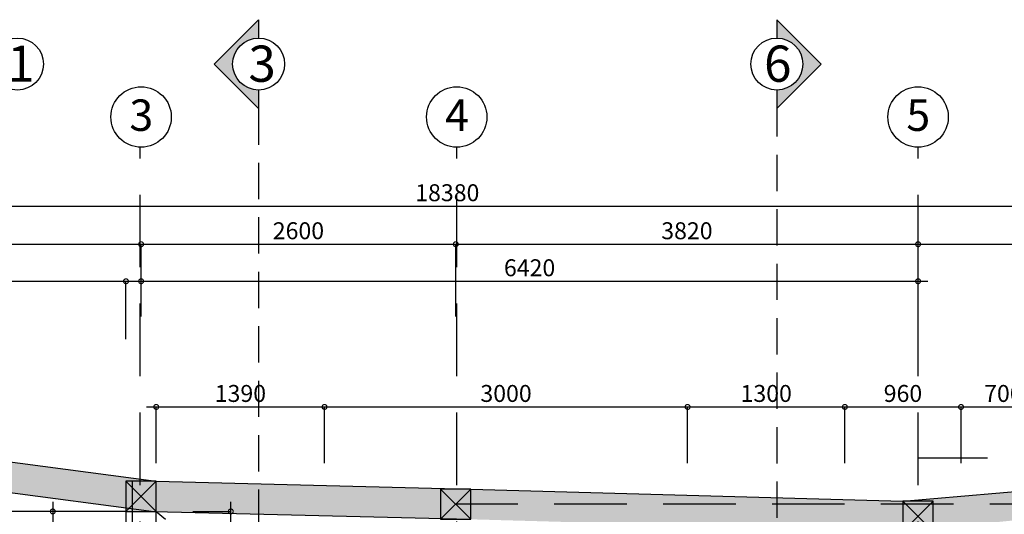
# Model space of a CAD drawing. Extents: x -148387 to 5823, y -39717 to 134725.
# Drawn here: x -13756 to -5621, y 42804 to 46892 of the extents above; entities that cross this region are included whole.
import ezdxf
from ezdxf.enums import TextEntityAlignment as Align

# ---------------------------------------------------------------- set-up
doc = ezdxf.new("R2010")
doc.units = 0
doc.header["$LTSCALE"] = 400
doc.header["$MEASUREMENT"] = 0
doc.header["$PDMODE"] = 3
doc.linetypes.add('CENTER', pattern=[2, 1.25, -0.25, 0.25, -0.25])
doc.linetypes.add('HIDDEN', pattern=[0.375, 0.25, -0.125])
doc.layers.get('0').update_dxf_attribs({"linetype": 'CONTINUOUS'})
doc.layers.get('DEFPOINTS').update_dxf_attribs({"linetype": 'CONTINUOUS'})
for name, color, linetype in [('6', 8, 'CONTINUOUS'), ('DIM2', 14, 'CONTINUOUS'), ('H', 152, 'CONTINUOUS'), ('HATCH', 179, 'CONTINUOUS'), ('MATCAT', 11, 'CONTINUOUS'), ('NETKHUAT', 8, 'HIDDEN'), ('NETTHAY', 8, 'CONTINUOUS'), ('NTHAY', 31, 'CONTINUOUS'), ('TIM', 63, 'CENTER'), ('TUONG', 4, 'CONTINUOUS')]:
    doc.layers.add(name, color=color, linetype=linetype)
doc.styles.add('ARIAL', font='VNARIAL.ttf')
doc.styles.add('CHU2', font='VHAVAN.ttf')
doc.dimstyles.new('1-100', dxfattribs={"dimtxt": 140, "dimasz": 80, "dimexe": 0, "dimexo": 0, "dimgap": 40, "dimtad": 1, "dimdec": 0, "dimzin": 0, "dimdsep": 46, "dimtxsty": 'ARIAL', "dimblk1": 'DOTSMALL', "dimblk2": 'DOTSMALL', "dimsah": 1, "dimcen": 0.09, "dimdle": 80, "dimclrd": 14, "dimclre": 14, "dimclrt": 7, "dimadec": 0, "dimazin": 0, "dimtfac": 1, "dimtdec": 0, "dimtofl": 0, "dimtmove": 2, "dimatfit": 3, "dimldrblk": 'DOTSMALL', "dimfxl": 0, "dimtolj": 1, "dimtzin": 0, "dimarcsym": 0})

# ---------------------------------------------------------------- blocks, each defined once
blk = doc.blocks.new('COT')
at = {"layer": '6', "ltscale": 200}
blk.add_hatch(color=2, dxfattribs=at).paths.add_polyline_path([(125, 125), (-125, 125), (-125, -125), (125, -125)])
at = {"layer": '6', "color": 2, "ltscale": 200}
blk.add_line((125, 125), (-125, -125), dxfattribs=at)
at = {"layer": '6', "ltscale": 200}
blk.add_line((125, -125), (-125, 125), dxfattribs=at)
at = {"layer": 'NETTHAY', "color": 4}
blk.add_lwpolyline([(-125, -125), (125, -125), (125, 125), (-125, 125)], close=True, dxfattribs=at)
blk = doc.blocks.new('_DOTSMALL')
at = {"color": 0, "linetype": 'ByBlock', "ltscale": 200, "const_width": 0.5}
blk.add_lwpolyline([(-0.0625, 0, 1), (0.0625, 0, 1)], format="xyb", close=True, dxfattribs=at)
blk = doc.blocks.new('*D972')
at = {"color": 14, "linetype": 'ByBlock', "ltscale": 200}
for p, q in [((-18293.1, 45036), (-12673.1, 45036)), ((-12753.1, 44438), (-12753.1, 45036))]:
    blk.add_line(p, q, dxfattribs=at)
at = {"layer": 'DEFPOINTS', "color": 0, "linetype": 'ByBlock', "ltscale": 200}
for p in [(-12753.1, 45036), (-18213.1, 44438), (-12753.1, 44438)]:
    blk.add_point(p, dxfattribs=at)
at = {"color": 14, "linetype": 'ByBlock', "ltscale": 200, "xscale": 80, "yscale": 80, "zscale": 80, "rotation": 180}
blk.add_blockref('_DOTSMALL', (-18213.1, 45036), dxfattribs=at)
at = {"color": 14, "linetype": 'ByBlock', "ltscale": 200, "xscale": 80, "yscale": 80, "zscale": 80}
blk.add_blockref('_DOTSMALL', (-12753.1, 45036), dxfattribs=at)
at = {"color": 7, "linetype": 'ByBlock', "ltscale": 200, "insert": (-15483.1, 45147.5), "char_height": 140, "attachment_point": 5, "style": 'ARIAL'}
blk.add_mtext('\\A1;5460', dxfattribs=at)
blk = doc.blocks.new('*D971')
at = {"color": 14, "linetype": 'ByBlock', "ltscale": 200}
for p, q in [((-12833.1, 45036), (-10073.1, 45036)), ((-10153.1, 44438), (-10153.1, 45036))]:
    blk.add_line(p, q, dxfattribs=at)
at = {"layer": 'DEFPOINTS', "color": 0, "linetype": 'ByBlock', "ltscale": 200}
for p in [(-10153.1, 45036), (-12753.1, 44438), (-10153.1, 44438)]:
    blk.add_point(p, dxfattribs=at)
at = {"color": 14, "linetype": 'ByBlock', "ltscale": 200, "xscale": 80, "yscale": 80, "zscale": 80, "rotation": 180}
blk.add_blockref('_DOTSMALL', (-12753.1, 45036), dxfattribs=at)
at = {"color": 14, "linetype": 'ByBlock', "ltscale": 200, "xscale": 80, "yscale": 80, "zscale": 80}
blk.add_blockref('_DOTSMALL', (-10153.1, 45036), dxfattribs=at)
at = {"color": 7, "linetype": 'ByBlock', "ltscale": 200, "insert": (-11453.1, 45147.5), "char_height": 140, "attachment_point": 5, "style": 'ARIAL'}
blk.add_mtext('\\A1;2600', dxfattribs=at)
blk = doc.blocks.new('*D970')
at = {"color": 14, "linetype": 'ByBlock', "ltscale": 200}
for p, q in [((-10233.1, 45036), (-6253.1, 45036)), ((-6333.1, 44438), (-6333.1, 45036))]:
    blk.add_line(p, q, dxfattribs=at)
at = {"layer": 'DEFPOINTS', "color": 0, "linetype": 'ByBlock', "ltscale": 200}
for p in [(-6333.1, 45036), (-10153.1, 44438), (-6333.1, 44438)]:
    blk.add_point(p, dxfattribs=at)
at = {"color": 14, "linetype": 'ByBlock', "ltscale": 200, "xscale": 80, "yscale": 80, "zscale": 80, "rotation": 180}
blk.add_blockref('_DOTSMALL', (-10153.1, 45036), dxfattribs=at)
at = {"color": 14, "linetype": 'ByBlock', "ltscale": 200, "xscale": 80, "yscale": 80, "zscale": 80}
blk.add_blockref('_DOTSMALL', (-6333.1, 45036), dxfattribs=at)
at = {"color": 7, "linetype": 'ByBlock', "ltscale": 200, "insert": (-8243.1, 45147.5), "char_height": 140, "attachment_point": 5, "style": 'ARIAL'}
blk.add_mtext('\\A1;3820', dxfattribs=at)
blk = doc.blocks.new('*D969')
at = {"color": 14, "linetype": 'ByBlock', "ltscale": 200}
for p, q in [((-6413.1, 45036), (-953.1, 45036)), ((-1033.1, 44438), (-1033.1, 45036))]:
    blk.add_line(p, q, dxfattribs=at)
at = {"layer": 'DEFPOINTS', "color": 0, "linetype": 'ByBlock', "ltscale": 200}
for p in [(-1033.1, 45036), (-6333.1, 44438), (-1033.1, 44438)]:
    blk.add_point(p, dxfattribs=at)
at = {"color": 14, "linetype": 'ByBlock', "ltscale": 200, "xscale": 80, "yscale": 80, "zscale": 80, "rotation": 180}
blk.add_blockref('_DOTSMALL', (-6333.1, 45036), dxfattribs=at)
at = {"color": 14, "linetype": 'ByBlock', "ltscale": 200, "xscale": 80, "yscale": 80, "zscale": 80}
blk.add_blockref('_DOTSMALL', (-1033.1, 45036), dxfattribs=at)
at = {"color": 7, "linetype": 'ByBlock', "ltscale": 200, "insert": (-3683.1, 45147.5), "char_height": 140, "attachment_point": 5, "style": 'ARIAL'}
blk.add_mtext('\\A1;5300', dxfattribs=at)
blk = doc.blocks.new('*D968')
at = {"color": 14, "linetype": 'ByBlock', "ltscale": 200}
for p, q in [((-19493.1, 45350.3), (-953.1, 45350.3)), ((-19413.1, 44438), (-19413.1, 45350.3)), ((-1033.1, 44438), (-1033.1, 45350.3))]:
    blk.add_line(p, q, dxfattribs=at)
at = {"layer": 'DEFPOINTS', "color": 0, "linetype": 'ByBlock', "ltscale": 200}
for p in [(-1033.1, 45350.3), (-19413.1, 44438), (-1033.1, 44438)]:
    blk.add_point(p, dxfattribs=at)
at = {"color": 14, "linetype": 'ByBlock', "ltscale": 200, "xscale": 80, "yscale": 80, "zscale": 80, "rotation": 180}
blk.add_blockref('_DOTSMALL', (-19413.1, 45350.3), dxfattribs=at)
at = {"color": 14, "linetype": 'ByBlock', "ltscale": 200, "xscale": 80, "yscale": 80, "zscale": 80}
blk.add_blockref('_DOTSMALL', (-1033.1, 45350.3), dxfattribs=at)
at = {"color": 7, "linetype": 'ByBlock', "ltscale": 200, "insert": (-10223.1, 45461.8), "char_height": 140, "attachment_point": 5, "style": 'ARIAL'}
blk.add_mtext('\\A1;18380', dxfattribs=at)
blk = doc.blocks.new('*D967')
at = {"color": 14, "linetype": 'ByBlock', "ltscale": 200}
for p, q in [((-12833.1, 44730.1), (-6253.1, 44730.1)), ((-12753.1, 44438), (-12753.1, 44730.1)), ((-6333.1, 44438), (-6333.1, 44730.1))]:
    blk.add_line(p, q, dxfattribs=at)
at = {"layer": 'DEFPOINTS', "color": 0, "linetype": 'ByBlock', "ltscale": 200}
for p in [(-6333.1, 44730.1), (-12753.1, 44438), (-6333.1, 44438)]:
    blk.add_point(p, dxfattribs=at)
at = {"color": 14, "linetype": 'ByBlock', "ltscale": 200, "xscale": 80, "yscale": 80, "zscale": 80, "rotation": 180}
blk.add_blockref('_DOTSMALL', (-12753.1, 44730.1), dxfattribs=at)
at = {"color": 14, "linetype": 'ByBlock', "ltscale": 200, "xscale": 80, "yscale": 80, "zscale": 80}
blk.add_blockref('_DOTSMALL', (-6333.1, 44730.1), dxfattribs=at)
at = {"color": 7, "linetype": 'ByBlock', "ltscale": 200, "insert": (-9543.1, 44841.6), "char_height": 140, "attachment_point": 5, "style": 'ARIAL'}
blk.add_mtext('\\A1;6420', dxfattribs=at)
blk = doc.blocks.new('*D960')
at = {"color": 14, "linetype": 'ByBlock', "ltscale": 200}
for p, q in [((-12011.9, 41602.9), (-12011.9, 42908.3)), ((-12326.8, 42828.3), (-12011.9, 42828.3))]:
    blk.add_line(p, q, dxfattribs=at)
at = {"layer": 'DEFPOINTS', "color": 0, "linetype": 'ByBlock', "ltscale": 200}
for p in [(-12326.8, 42828.3), (-12011.9, 42828.3), (-12326.8, 41682.9)]:
    blk.add_point(p, dxfattribs=at)
at = {"color": 14, "linetype": 'ByBlock', "ltscale": 200, "xscale": 80, "yscale": 80, "zscale": 80}
for p, rotation in [((-12011.9, 42828.3), 90), ((-12011.9, 41682.9), 270)]:
    blk.add_blockref('_DOTSMALL', p, dxfattribs=dict(at, rotation=rotation))
at = {"color": 7, "linetype": 'ByBlock', "ltscale": 200, "insert": (-12123.4, 42255.6), "char_height": 140, "attachment_point": 5, "rotation": 90, "style": 'ARIAL'}
blk.add_mtext('\\A1;1145', dxfattribs=at)
blk = doc.blocks.new('*D945')
at = {"color": 14, "linetype": 'ByBlock', "ltscale": 200}
for p, q in [((-13482.9, 42907.9), (-13482.9, 41602.9)), ((-13057.8, 42827.9), (-13482.9, 42827.9)), ((-13057.8, 41682.9), (-13482.9, 41682.9))]:
    blk.add_line(p, q, dxfattribs=at)
at = {"layer": 'DEFPOINTS', "color": 0, "linetype": 'ByBlock', "ltscale": 200}
for p in [(-13057.8, 42827.9), (-13482.9, 41682.9), (-13057.8, 41682.9)]:
    blk.add_point(p, dxfattribs=at)
at = {"color": 14, "linetype": 'ByBlock', "ltscale": 200, "xscale": 80, "yscale": 80, "zscale": 80}
for p, rotation in [((-13482.9, 42827.9), 90), ((-13482.9, 41682.9), 270)]:
    blk.add_blockref('_DOTSMALL', p, dxfattribs=dict(at, rotation=rotation))
at = {"color": 7, "linetype": 'ByBlock', "ltscale": 200, "insert": (-13594.4, 42255.4), "char_height": 140, "attachment_point": 5, "rotation": 90, "style": 'ARIAL'}
blk.add_mtext('\\A1;1145', dxfattribs=at)
blk = doc.blocks.new('*D907')
at = {"color": 14, "linetype": 'ByBlock', "ltscale": 200}
for p, q in [((-18168.2, 44730.1), (-12798.1, 44730.1)), ((-12878.1, 44252.2), (-12878.1, 44730.1))]:
    blk.add_line(p, q, dxfattribs=at)
at = {"layer": 'DEFPOINTS', "color": 0, "linetype": 'ByBlock', "ltscale": 200}
for p in [(-12878.1, 44730.1), (-18088.2, 44252.2), (-12878.1, 44252.2)]:
    blk.add_point(p, dxfattribs=at)
at = {"color": 14, "linetype": 'ByBlock', "ltscale": 200, "xscale": 80, "yscale": 80, "zscale": 80, "rotation": 180}
blk.add_blockref('_DOTSMALL', (-18088.2, 44730.1), dxfattribs=at)
at = {"color": 14, "linetype": 'ByBlock', "ltscale": 200, "xscale": 80, "yscale": 80, "zscale": 80}
blk.add_blockref('_DOTSMALL', (-12878.1, 44730.1), dxfattribs=at)
at = {"color": 7, "linetype": 'ByBlock', "ltscale": 200, "insert": (-15483.1, 44841.6), "char_height": 140, "attachment_point": 5, "style": 'ARIAL'}
blk.add_mtext('\\A1;5210', dxfattribs=at)
blk = doc.blocks.new('*D900')
at = {"color": 14, "linetype": 'ByBlock', "ltscale": 200}
for p, q in [((-12708.1, 43691.4), (-11157.6, 43691.4)), ((-12628.1, 43227.3), (-12628.1, 43691.4)), ((-11237.6, 43227.3), (-11237.6, 43691.4))]:
    blk.add_line(p, q, dxfattribs=at)
at = {"layer": 'DEFPOINTS', "color": 0, "linetype": 'ByBlock', "ltscale": 200}
for p in [(-11237.6, 43691.4), (-12628.1, 43227.3), (-11237.6, 43227.3)]:
    blk.add_point(p, dxfattribs=at)
at = {"color": 14, "linetype": 'ByBlock', "ltscale": 200, "xscale": 80, "yscale": 80, "zscale": 80, "rotation": 180}
blk.add_blockref('_DOTSMALL', (-12628.1, 43691.4), dxfattribs=at)
at = {"color": 14, "linetype": 'ByBlock', "ltscale": 200, "xscale": 80, "yscale": 80, "zscale": 80}
blk.add_blockref('_DOTSMALL', (-11237.6, 43691.4), dxfattribs=at)
at = {"color": 7, "linetype": 'ByBlock', "ltscale": 200, "insert": (-11932.8, 43803), "char_height": 140, "attachment_point": 5, "style": 'ARIAL'}
blk.add_mtext('\\A1;1390', dxfattribs=at)
blk = doc.blocks.new('*D899')
at = {"color": 14, "linetype": 'ByBlock', "ltscale": 200}
for p, q in [((-11317.6, 43691.4), (-8157.6, 43691.4)), ((-8237.6, 43227.3), (-8237.6, 43691.4))]:
    blk.add_line(p, q, dxfattribs=at)
at = {"layer": 'DEFPOINTS', "color": 0, "linetype": 'ByBlock', "ltscale": 200}
for p in [(-8237.6, 43691.4), (-11237.6, 43227.3), (-8237.6, 43227.3)]:
    blk.add_point(p, dxfattribs=at)
at = {"color": 14, "linetype": 'ByBlock', "ltscale": 200, "xscale": 80, "yscale": 80, "zscale": 80, "rotation": 180}
blk.add_blockref('_DOTSMALL', (-11237.6, 43691.4), dxfattribs=at)
at = {"color": 14, "linetype": 'ByBlock', "ltscale": 200, "xscale": 80, "yscale": 80, "zscale": 80}
blk.add_blockref('_DOTSMALL', (-8237.6, 43691.4), dxfattribs=at)
at = {"color": 7, "linetype": 'ByBlock', "ltscale": 200, "insert": (-9737.6, 43803), "char_height": 140, "attachment_point": 5, "style": 'ARIAL'}
blk.add_mtext('\\A1;3000', dxfattribs=at)
blk = doc.blocks.new('*D788')
at = {"color": 14, "linetype": 'ByBlock', "ltscale": 200}
for p, q in [((-8317.6, 43691.4), (-6858.1, 43691.4)), ((-8237.6, 43227.3), (-8237.6, 43691.4)), ((-6938.1, 43227.3), (-6938.1, 43691.4))]:
    blk.add_line(p, q, dxfattribs=at)
at = {"layer": 'DEFPOINTS', "color": 0, "linetype": 'ByBlock', "ltscale": 200}
for p in [(-6938.1, 43691.4), (-8237.6, 43227.3), (-6938.1, 43227.3)]:
    blk.add_point(p, dxfattribs=at)
at = {"color": 14, "linetype": 'ByBlock', "ltscale": 200, "xscale": 80, "yscale": 80, "zscale": 80, "rotation": 180}
blk.add_blockref('_DOTSMALL', (-8237.6, 43691.4), dxfattribs=at)
at = {"color": 14, "linetype": 'ByBlock', "ltscale": 200, "xscale": 80, "yscale": 80, "zscale": 80}
blk.add_blockref('_DOTSMALL', (-6938.1, 43691.4), dxfattribs=at)
at = {"color": 7, "linetype": 'ByBlock', "ltscale": 200, "insert": (-7587.8, 43803), "char_height": 140, "attachment_point": 5, "style": 'ARIAL'}
blk.add_mtext('\\A1;1300', dxfattribs=at)
blk = doc.blocks.new('*D787')
at = {"color": 14, "linetype": 'ByBlock', "ltscale": 200}
for p, q in [((-7018.1, 43691.4), (-5898.1, 43691.4)), ((-5978.1, 43227.3), (-5978.1, 43691.4))]:
    blk.add_line(p, q, dxfattribs=at)
at = {"layer": 'DEFPOINTS', "color": 0, "linetype": 'ByBlock', "ltscale": 200}
for p in [(-5978.1, 43691.4), (-6938.1, 43227.3), (-5978.1, 43227.3)]:
    blk.add_point(p, dxfattribs=at)
at = {"color": 14, "linetype": 'ByBlock', "ltscale": 200, "xscale": 80, "yscale": 80, "zscale": 80, "rotation": 180}
blk.add_blockref('_DOTSMALL', (-6938.1, 43691.4), dxfattribs=at)
at = {"color": 14, "linetype": 'ByBlock', "ltscale": 200, "xscale": 80, "yscale": 80, "zscale": 80}
blk.add_blockref('_DOTSMALL', (-5978.1, 43691.4), dxfattribs=at)
at = {"color": 7, "linetype": 'ByBlock', "ltscale": 200, "insert": (-6458.1, 43802.9), "char_height": 140, "attachment_point": 5, "style": 'ARIAL'}
blk.add_mtext('\\A1;960', dxfattribs=at)
blk = doc.blocks.new('*D786')
at = {"color": 14, "linetype": 'ByBlock', "ltscale": 200}
for p, q in [((-6058.1, 43691.4), (-5198.1, 43691.4)), ((-5278.1, 43227.3), (-5278.1, 43691.4))]:
    blk.add_line(p, q, dxfattribs=at)
at = {"layer": 'DEFPOINTS', "color": 0, "linetype": 'ByBlock', "ltscale": 200}
for p in [(-5278.1, 43691.4), (-5978.1, 43227.3), (-5278.1, 43227.3)]:
    blk.add_point(p, dxfattribs=at)
at = {"color": 14, "linetype": 'ByBlock', "ltscale": 200, "xscale": 80, "yscale": 80, "zscale": 80, "rotation": 180}
blk.add_blockref('_DOTSMALL', (-5978.1, 43691.4), dxfattribs=at)
at = {"color": 14, "linetype": 'ByBlock', "ltscale": 200, "xscale": 80, "yscale": 80, "zscale": 80}
blk.add_blockref('_DOTSMALL', (-5278.1, 43691.4), dxfattribs=at)
at = {"color": 7, "linetype": 'ByBlock', "ltscale": 200, "insert": (-5628.1, 43802.9), "char_height": 140, "attachment_point": 5, "style": 'ARIAL'}
blk.add_mtext('\\A1;700', dxfattribs=at)

msp = doc.modelspace()

# ---------------------------------------------------------------- hatches: boundary and pattern name
at = {"layer": 'H', "ltscale": 200}
h = msp.add_hatch(color=252, dxfattribs=at)
h.paths.add_polyline_path([(-5278.1, 42780.4), (-5278.1, 42874.5), (-3878.1, 42995.5), (-3878.1, 41962.8), (-3738.1, 41962.8), (-3738.1, 43007.7), (-1158.1, 43230.8), (-1158.1, 42441.3), (-908.1, 42441.3), (-908.1, 43392.9), (-6458.1, 42912.9), (-10028.1, 43012.9), (-12628.1, 43077.9), (-18088.1, 43797.9), (-19538.1, 44027.5), (-19538.1, 35092.9), (-19288.1, 35092.9), (-19288.1, 43734.8), (-18339.2, 43584.6), (-18339.2, 42827.9), (-18089.2, 42827.9), (-18089.2, 43545.9), (-12647.6, 42828.3), (-10034.7, 42763), (-6449, 42662.6)])
h.paths.add_polyline_path([(-6318.1, 41542.9), (-5278.1, 41542.9), (-5278.1, 41682.9), (-6458.1, 41682.9), (-6458.1, 40642.9), (-12628.1, 40642.9), (-12628.1, 40392.9), (-6458.1, 40392.9), (-6458.1, 39953), (-6208.1, 39953), (-6208.1, 40642.9), (-6318.1, 40642.9)], flags=17)
h.paths.add_polyline_path([(-6208.1, 39353), (-6458.1, 39353), (-6458.1, 37392.9), (-5318.1, 37392.9), (-5318.1, 37642.9), (-6208.1, 37642.9)], flags=17)
h.paths.add_polyline_path([(-908.1, 42041.3), (-1158.1, 42041.3), (-1158.1, 41082.8), (-3738.1, 41082.8), (-3738.1, 41162.8), (-3878.1, 41162.8), (-3878.1, 40942.8), (-1158.1, 40942.8), (-1158.1, 37642.9), (-3358.1, 37642.9), (-3358.1, 36642.9), (-3218.1, 36642.9), (-3218.1, 37392.9), (-908.1, 37392.9)])
h.paths.add_polyline_path([(-12628.1, 38066.9), (-12878.1, 38066.9), (-12968.1, 38066.9), (-12968.1, 37926.9), (-12878.1, 37926.9), (-12878.1, 36942.8), (-12628.1, 36942.8)], flags=17)
h.paths.add_polyline_path([(-12628.1, 36642.8), (-12878.1, 36642.8), (-12878.1, 36142.8), (-12628.1, 36142.8)], flags=17)
h.paths.add_polyline_path([(-12628.1, 35742.8), (-12878.1, 35742.8), (-12878.1, 34492.9), (-12628.1, 34492.9)])
h.paths.add_polyline_path([(-14148.2, 36297.9), (-14288.2, 36297.9), (-14288.2, 35232.9), (-16348.1, 35232.9), (-16348.1, 35342.9), (-16488.1, 35342.9), (-16488.1, 35092.9), (-14148.2, 35092.9)], flags=17)
h.paths.add_polyline_path([(-14148.2, 37926.9), (-13888.1, 37926.9), (-13888.1, 38066.9), (-14148.2, 38066.9), (-14148.2, 38672.9), (-17188.1, 38672.9), (-17188.1, 37392.9), (-17048.1, 37392.9), (-17048.1, 38472.9), (-14288.2, 38472.9), (-14288.2, 37097.9), (-14148.2, 37097.9)], flags=17)
h.paths.add_polyline_path([(-15748.1, 37532.9), (-16488.1, 37532.9), (-16488.1, 37142.9), (-15748.1, 37142.9)], flags=16)
h.paths.add_polyline_path([(-15828.1, 37392.9), (-15828.1, 37222.9), (-16408.1, 37222.9), (-16408.1, 37392.9)], flags=0)
h.paths.add_polyline_path([(-18338.1, 35342.9), (-19288.1, 35342.9), (-19288.1, 35092.9), (-18338.1, 35092.9)])
h.paths.add_polyline_path([(-18088.1, 35092.9), (-18338.1, 35092.9), (-18338.1, 33292.9), (-18088.1, 33292.9)])
h.paths.add_polyline_path([(-18088.1, 32342.9), (-18338.1, 32342.9), (-18338.1, 30292.9), (-18088.1, 30292.9), (-12628.1, 30292.9), (-12628.1, 31142.9), (-12878.1, 31142.9), (-12878.1, 30542.9), (-18088.1, 30542.9)])
at = {"layer": 'NTHAY'}
for points in [[(-11996.9, 46525.1, -0.414214), (-11782.1, 46739.9), (-11782.1, 46891.7), (-12148.7, 46525.1), (-11782.1, 46158.5), (-11782.1, 46310.3, -0.414214)], [(-7500, 46310.3), (-7500, 46158.5), (-7133.5, 46525.1), (-7500, 46891.7), (-7500, 46739.9, -0.414214), (-7285.2, 46525.1, -0.414214)]]:
    msp.add_hatch(color=252, dxfattribs=at).paths.add_polyline_path(points)

# ---------------------------------------------------------------- linework, layer by layer
at = {"layer": '6', "ltscale": 200}
for p, q in [((-12878.1, 43077.9), (-12878.1, 41632.9)), ((-12828.1, 43074.8), (-12828.1, 41682.9)), ((-12628.1, 41682.9), (-12628.1, 43062.1)), ((-12878.1, 42827.9), (-18089.2, 42827.9))]:
    msp.add_line(p, q, dxfattribs=at)
at = {"layer": '6', "color": 67, "ltscale": 200}
for centre in [(-12753.1, 46087.6), (-10145.1, 46087.6), (-6333.1, 46087.6)]:
    msp.add_circle(centre, 249.6, dxfattribs=at)
at = {"layer": 'HATCH', "linetype": 'HIDDEN'}
msp.add_line((-12628.1, 42827.9), (-11237.6, 41682.9), dxfattribs=at)
at = {"layer": 'MATCAT', "color": 11, "ltscale": 600}
for points in [[(-11782.1, 46310.3), (-11782.1, 46158.5), (-12148.7, 46525.1), (-11782.1, 46891.7), (-11782.1, 46739.9)], [(-7500, 46310.3), (-7500, 46158.5), (-7133.5, 46525.1), (-7500, 46891.7), (-7500, 46739.9)]]:
    msp.add_lwpolyline(points, dxfattribs=at)
for centre in [(-13774.5, 46525.1), (-11782.1, 46525.1), (-7500, 46525.1)]:
    msp.add_circle(centre, 214.8, dxfattribs=at)
at = {"layer": 'NETKHUAT', "color": 11, "ltscale": 3}
for p, q in [((-7500, 46225.4), (-7500, 27393.9)), ((-11782.1, 46158.5), (-11782.1, 27391.1))]:
    msp.add_line(p, q, dxfattribs=at)
at = {"layer": 'TIM', "color": 67, "linetype": 'HIDDEN', "ltscale": 6}
for p, q in [((-12761.1, 27745.5), (-12761.1, 45838)), ((-10145.1, 27745.5), (-10145.1, 45838)), ((-6333.1, 27745.5), (-6333.1, 45838)), ((1440.6, 43267.9), (-6333.1, 43267.9)), ((260.3, 42887.8), (-10145.1, 42887.8))]:
    msp.add_line(p, q, dxfattribs=at)
at = {"layer": 'TUONG', "color": 4}
for p, q in [((-18088.1, 43797.9), (-12628.1, 43077.9)), ((-18089.2, 43545.9), (-12647.6, 42828.3)), ((-6458.1, 42912.9), (-908.1, 43392.9)), ((-12628.1, 43077.9), (-10028.1, 43012.9)), ((-10028.1, 43012.9), (-6458.1, 42912.9)), ((-12647.6, 42828.3), (-10034.7, 42763))]:
    msp.add_line(p, q, dxfattribs=at)

# ---------------------------------------------------------------- block references
at = {"layer": 'TUONG', "ltscale": 200}
for p in [(-12753.1, 42952.9), (-10153.1, 42887.9), (-6333.1, 42787.9)]:
    msp.add_blockref('COT', p, dxfattribs=at)

# ---------------------------------------------------------------- texts
at = {"layer": '6', "color": 67, "ltscale": 200, "style": 'CHU2'}
for tag, p in [('3', (-12751.4, 45972.6)), ('4', (-10143.4, 45972.6)), ('5', (-6331.4, 45972.6))]:
    msp.add_attdef(tag, text='aaaa', height=260, dxfattribs=at).set_placement(p, align=Align.CENTER)
at = {"layer": 'MATCAT', "color": 11, "ltscale": 600, "style": 'CHU2'}
for s, p in [('1', (-13859.4, 46378.6)), ('3', (-11867, 46378.6)), ('6', (-7605.8, 46378.6))]:
    msp.add_text(s, height=299.2, dxfattribs=at).set_placement(p)

# ---------------------------------------------------------------- dimensions: what is measured, and where the dimension line sits
at = {"layer": 'DIM2', "ltscale": 200}
for base, p1, p2, angle, picture, middle in [((-1033.1, 45350.3), (-19413.1, 44438), (-1033.1, 44438), 180, '*D968', (-10223.1, 45461.8)), ((-13482.9, 41682.9), (-13057.8, 42827.9), (-13057.8, 41682.9), 90, '*D945', (-13594.4, 42255.4))]:
    dim = msp.add_linear_dim(base=base, p1=p1, p2=p2, angle=angle, dimstyle='1-100', dxfattribs=at)
    dim.commit()
    dim.dimension.update_dxf_attribs({"geometry": picture, "text_midpoint": middle})
for base, p1, p2, angle, picture, middle in [((-12753.1, 45036), (-18213.1, 44438), (-12753.1, 44438), 180, '*D972', (-15483.1, 45147.5)), ((-10153.1, 45036), (-12753.1, 44438), (-10153.1, 44438), 180, '*D971', (-11453.1, 45147.5)), ((-6333.1, 45036), (-10153.1, 44438), (-6333.1, 44438), 180, '*D970', (-8243.1, 45147.5)), ((-1033.1, 45036), (-6333.1, 44438), (-1033.1, 44438), 180, '*D969', (-3683.1, 45147.5)), ((-12011.9, 42828.3), (-12326.8, 41682.9), (-12326.8, 42828.3), 90, '*D960', (-12123.4, 42255.6))]:
    dim = msp.add_linear_dim(base=base, p1=p1, p2=p2, angle=angle, dimstyle='1-100', override={"dimse1": 1}, dxfattribs=at)
    dim.commit()
    dim.dimension.update_dxf_attribs({"geometry": picture, "text_midpoint": middle})
for base, p1, p2, picture, middle in [((-12878.1, 44730.1), (-18088.2, 44252.2), (-12878.1, 44252.2), '*D907', (-15483.1, 44841.6)), ((-8237.6, 43691.4), (-11237.6, 43227.3), (-8237.6, 43227.3), '*D899', (-9737.6, 43803)), ((-5978.1, 43691.4), (-6938.1, 43227.3), (-5978.1, 43227.3), '*D787', (-6458.1, 43802.9)), ((-5278.1, 43691.4), (-5978.1, 43227.3), (-5278.1, 43227.3), '*D786', (-5628.1, 43802.9))]:
    dim = msp.add_linear_dim(base=base, p1=p1, p2=p2, dimstyle='1-100', override={"dimse1": 1}, dxfattribs=at)
    dim.commit()
    dim.dimension.update_dxf_attribs({"geometry": picture, "text_midpoint": middle})
for base, p1, p2, picture, middle in [((-6333.1, 44730.1), (-12753.1, 44438), (-6333.1, 44438), '*D967', (-9543.1, 44841.6)), ((-11237.6359, 43691.4486), (-12628.0519, 43227.2893), (-11237.6359, 43227.2893), '*D900', (-11932.8439, 43802.9765)), ((-6938.0519, 43691.4486), (-8237.6359, 43227.2893), (-6938.0519, 43227.2893), '*D788', (-7587.8439, 43802.9765))]:
    dim = msp.add_linear_dim(base=base, p1=p1, p2=p2, dimstyle='1-100', dxfattribs=at)
    dim.commit()
    dim.dimension.update_dxf_attribs({"geometry": picture, "text_midpoint": middle})

doc.saveas('drawing.dxf')
